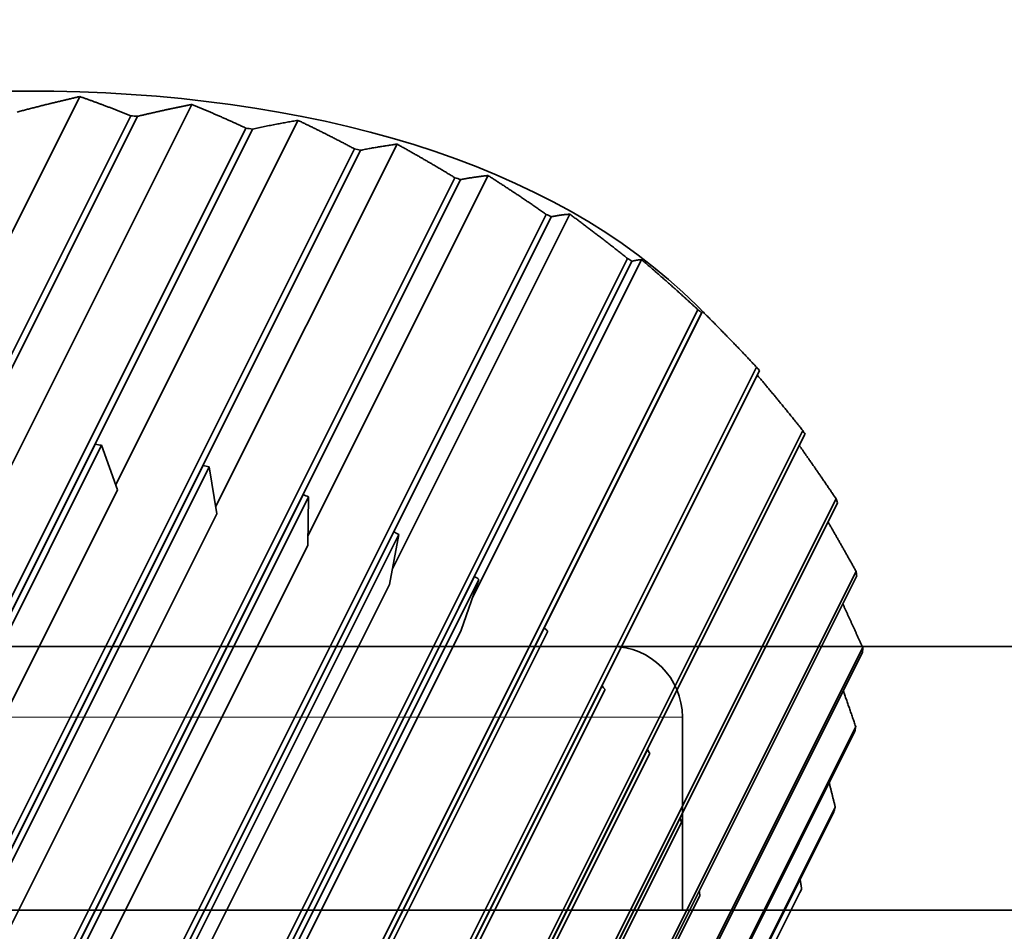
# Model space of a CAD drawing. Units: millimetres. Extents: x -22.8 to 7.5, y -47.7 to 2.7.
# Drawn here: x 1.1 to 5.3, y -1.2 to 2.7 of the extents above; entities that cross this region are included whole.
import ezdxf

# ---------------------------------------------------------------- set-up
doc = ezdxf.new("R2010")
doc.units = ezdxf.units.MM
for name, color, linetype, true_color in [('Isometric$38', 7, 'Continuous', 0xffffff), ('ORTHO$34', 7, 'Continuous', 0xffffff), ('ORTHO$35', 7, 'Continuous', 0xffffff), ('ORTHO$36', 7, 'Continuous', 0xffffff), ('ORTHO$37', 7, 'Continuous', 0xffffff)]:
    doc.layers.add(name, color=color, linetype=linetype, true_color=true_color)

msp = doc.modelspace()

# ---------------------------------------------------------------- linework, layer by layer
at = {"layer": 'Isometric$38', "color": 18, "linetype": 'Continuous', "lineweight": 35}
for p, q in [((1.3969, 2.3297, 0.9327), (0.6216, 0.7789, 0.1573)), ((1.8716, 2.2963, 0.4247), (1.0976, 0.7484, -0.3492)), ((1.6128, 2.2481, 0.6353), (-0.1084, -1.1943, -1.0859)), ((-0.0792, -1.1964, -1.1172), (1.642, 2.2461, 0.6041)), ((2.3212, 2.2289, -0.0924), (1.5494, 0.6853, -0.8642)), ((2.101, 2.196, 0.0951), (0.3797, -1.2464, -1.6262)), ((0.4074, -1.2506, -1.658), (2.1286, 2.1919, 0.0632)), ((2.741, 2.1281, -0.6129), (1.9725, 0.591, -1.3814)), ((2.5603, 2.1084, -0.452), (0.8391, -1.3341, -2.1732)), ((0.865, -1.3403, -2.2053), (2.5862, 2.1022, -0.484)), ((2.9859, 1.9861, -0.9998), (1.2647, -1.4564, -2.7211)), ((1.2884, -1.4645, -2.753), (3.0097, 1.9779, -1.0317)), ((3.1263, 1.9951, -1.1312), (2.3633, 0.4692, -1.8942)), ((3.3731, 1.8306, -1.5425), (1.6518, -1.6118, -3.2637)), ((1.6732, -1.6219, -3.2951), (3.3944, 1.8205, -1.5739)), ((3.4729, 1.8314, -1.6415), (2.7213, 0.3281, -2.3932)), ((3.7175, 1.6436, -2.0739), (1.9963, -1.7989, -3.7952)), ((2.015, -1.8108, -3.8258), (3.7362, 1.6317, -2.1045)), ((3.777, 1.6387, -2.1383), (3.0603, 0.2053, -2.855)), ((4.0155, 1.427, -2.5884), (2.2942, -2.0154, -4.3097)), ((4.0353, 1.4192, -2.6161), (3.3645, 0.0776, -3.2869)), ((4.0494, 1.4052, -2.6442), (4.0091, 1.4455, -2.5636)), ((2.3101, -2.0289, -4.3391), (4.0314, 1.4135, -2.6179)), ((4.2637, 1.1834, -3.0803), (2.5425, -2.2591, -4.8016)), ((2.5554, -2.2741, -4.8295), (4.2766, 1.1683, -3.1083)), ((4.4595, 0.9153, -3.5442), (2.7382, -2.5272, -5.2654)), ((2.748, -2.5436, -5.2916), (4.4692, 0.8989, -3.5703)), ((1.4618, 0.8565, -0.6053), (-1.0753, -4.2176, -3.1423)), ((-1.0555, -4.2374, -3.182), (1.4894, 0.8522, -0.6372)), ((0.4075, -1.251, -1.6585), (1.4611, 0.8562, -0.6049)), ((1.4618, 0.8565, -0.6053), (1.4611, 0.8562, -0.6049)), ((1.557, 0.6641, -0.893), (1.4894, 0.8522, -0.6372)), ((1.9193, 0.7667, -1.1526), (-0.7395, -4.5509, -3.8114)), ((-0.7138, -4.5572, -3.8434), (1.945, 0.7604, -1.1846)), ((0.865, -1.3407, -2.2057), (1.9186, 0.7665, -1.1521)), ((1.9186, 0.7665, -1.1521), (1.9193, 0.7667, -1.1526)), ((1.945, 0.7604, -1.1846), (1.9772, 0.562, -1.4152)), ((2.3427, 0.6424, -1.7003), (-0.3161, -4.6752, -4.3591)), ((-0.2925, -4.6835, -4.391), (2.3663, 0.6341, -1.7322)), ((1.557, 0.6641, -0.893), (0.5034, -1.4431, -1.9466)), ((1.2884, -1.4649, -2.7534), (2.342, 0.6422, -1.6998)), ((2.342, 0.6422, -1.6998), (2.3427, 0.6424, -1.7003)), ((2.3663, 0.6341, -1.7322), (2.3626, 0.4277, -1.9349)), ((4.6006, 0.6256, -3.975), (2.8794, -2.8168, -5.6962)), ((2.8859, -2.8344, -5.7203), (4.6071, 0.6081, -3.999)), ((1.9772, 0.562, -1.4152), (0.9236, -1.5452, -2.4688)), ((2.7274, 0.485, -2.2424), (0.0686, -4.8327, -4.9012)), ((0.0897, -4.8428, -4.9326), (2.7486, 0.4748, -2.2738)), ((1.6731, -1.6223, -3.2955), (2.7267, 0.4848, -2.2419)), ((2.7486, 0.4748, -2.2738), (2.7091, 0.2625, -2.4465)), ((2.7267, 0.4848, -2.2419), (2.7274, 0.485, -2.2424)), ((2.3626, 0.4277, -1.9349), (1.309, -1.6795, -2.9885)), ((3.0691, 0.2961, -2.773), (0.4103, -5.0215, -5.4318)), ((2.0149, -1.8112, -3.826), (3.0684, 0.296, -2.7724)), ((4.6856, 0.3177, -4.368), (2.9644, -3.1248, -6.0892)), ((2.9676, -3.1433, -6.1109), (4.6888, 0.2992, -4.3897)), ((3.0691, 0.2961, -2.773), (3.0684, 0.296, -2.7724)), ((0.4289, -5.0335, -5.4624), (3.0877, 0.2841, -2.8036)), ((2.7091, 0.2625, -2.4465), (1.6555, -1.8446, -3.5001)), ((3.0128, 0.0684, -2.9444), (3.0877, 0.2841, -2.8036)), ((3.3642, 0.0778, -3.2863), (0.7054, -5.2398, -5.9451)), ((0.7211, -5.2534, -5.9745), (3.3799, 0.0642, -3.3157)), ((3.0128, 0.0684, -2.9444), (1.9592, -2.0388, -3.998)), ((2.3099, -2.0294, -4.3393), (3.3635, 0.0778, -3.2857)), ((3.3635, 0.0778, -3.2857), (3.3642, 0.0778, -3.2863)), ((2.9922, -3.467, -6.4592), (4.7134, -0.0245, -4.738)), ((4.7136, -0.0053, -4.7189), (2.9923, -3.4477, -6.4401)), ((3.6093, -0.1674, -3.7767), (0.9505, -5.485, -6.4355)), ((0.9632, -5.5001, -6.4633), (3.622, -0.1825, -3.8045)), ((3.6087, -0.1674, -3.7761), (3.6093, -0.1674, -3.7767)), ((2.9594, -3.8019, -6.7613), (4.6806, -0.3595, -5.0401)), ((4.6841, -0.3396, -5.0238), (2.9629, -3.7821, -6.745)), ((3.8019, -0.4368, -4.2387), (1.143, -5.7545, -6.8975)), ((1.1526, -5.7709, -6.9235), (3.8114, -0.4533, -4.2647)), ((3.8014, -0.4368, -4.2382), (3.8019, -0.4368, -4.2387)), ((2.8696, -4.1444, -7.014), (4.5908, -0.7019, -5.2927)), ((4.5976, -0.6818, -5.2794), (2.8764, -4.1242, -7.0006)), ((3.9397, -0.7277, -4.6674), (1.2809, -6.0453, -7.3262)), ((1.2872, -6.0629, -7.3501), (3.946, -0.7453, -4.6913)), ((3.9393, -0.7276, -4.6669), (3.9397, -0.7277, -4.6674)), ((4.0213, -1.0366, -5.0579), (1.3625, -6.3543, -7.7167)), ((4.455, -1.0279, -5.4829), (2.7337, -4.4704, -7.2041)), ((4.021, -1.0366, -5.0575), (4.0213, -1.0366, -5.0579)), ((1.3655, -6.3728, -7.7383), (4.0243, -1.0552, -5.0795)), ((2.7237, -4.4907, -7.2144), (4.4449, -1.0482, -5.4931))]:
    msp.add_line(p, q, dxfattribs=at)
at = {"layer": 'Isometric$38', "color": 18, "linetype": 'Continuous', "lineweight": 35, "extrusion": (0.57735, -0.57735, 0.57735)}
for centre, major_axis, start_param, end_param in [((-0.3727, -0.7455, -0.3727), (-4.6476, 0, 4.6476), 3.926995, 5.497742), ((-0.5242, -1.0485, -0.5242), (-4.969, 0, 4.969), 4.607755, 4.613874), ((-0.5242, -1.0485, -0.5242), (-4.969, 0, 4.969), 4.503035, 4.509155), ((-0.5242, -1.0485, -0.5242), (-4.969, 0, 4.969), 4.398316, 4.404435), ((-0.5242, -1.0485, -0.5242), (-4.969, 0, 4.969), 4.293596, 4.299715), ((-0.5242, -1.0485, -0.5242), (-4.969, 0, 4.969), 4.188876, 4.194995), ((-0.5242, -1.0485, -0.5242), (-4.969, 0, 4.969), 4.084156, 4.090275), ((-0.5242, -1.0485, -0.5242), (-4.969, 0, 4.969), 3.979437, 3.985556), ((-0.5242, -1.0485, -0.5242), (-4.969, 0, 4.969), 3.874717, 3.880836), ((-0.5242, -1.0485, -0.5242), (-4.969, 0, 4.969), 3.769997, 3.776116), ((-1.1919, -2.3838, -1.1919), (4.969, 0, -4.969), 1.355152, 1.361271), ((-1.1919, -2.3838, -1.1919), (4.969, 0, -4.969), 1.250432, 1.256551), ((-1.1919, -2.3838, -1.1919), (4.969, 0, -4.969), 1.145712, 1.151831), ((-0.5242, -1.0485, -0.5242), (-4.969, 0, 4.969), 3.665277, 3.671396), ((-1.1919, -2.3838, -1.1919), (4.969, 0, -4.969), 1.040993, 1.047112), ((-1.1919, -2.3838, -1.1919), (4.969, 0, -4.969), 0.936273, 0.942392), ((-0.5242, -1.0485, -0.5242), (-4.969, 0, 4.969), 3.560558, 3.566677), ((-1.1919, -2.3838, -1.1919), (4.969, 0, -4.969), 0.831553, 0.837672), ((-0.5242, -1.0485, -0.5242), (-4.969, 0, 4.969), 3.455838, 3.461957), ((-1.1919, -2.3838, -1.1919), (4.969, 0, -4.969), 0.726833, 0.732952), ((-0.5242, -1.0485, -0.5242), (-4.969, 0, 4.969), 3.351118, 3.357237), ((-1.1919, -2.3838, -1.1919), (4.969, 0, -4.969), 0.622113, 0.628233), ((-0.5242, -1.0485, -0.5242), (-4.969, 0, 4.969), 3.246398, 3.252517), ((-1.1919, -2.3838, -1.1919), (4.969, 0, -4.969), 0.517394, 0.523513), ((-1.1919, -2.3838, -1.1919), (4.969, 0, -4.969), 0.412674, 0.418793), ((-0.5242, -1.0485, -0.5242), (-4.969, 0, 4.969), 3.141679, 3.147798)]:
    msp.add_ellipse(centre, major_axis=major_axis, ratio=0.57735, start_param=start_param, end_param=end_param, dxfattribs=at)
at = {"layer": 'Isometric$38', "color": 18, "linetype": 'Continuous', "lineweight": 35}
for points, weights in [([(1.1317, 2.2642, 1.1325), (1.2691, 2.3006, 1.0314), (1.3969, 2.3297, 0.9327)], [1, 1.00083156352, 1.00038369565]), ([(1.3969, 2.3297, 0.9327), (1.5035, 2.2927, 0.7893), (1.6128, 2.2481, 0.6353)], [1.00038369565, 1.00083156353, 1]), ([(1.642, 2.2461, 0.6041), (1.7612, 2.2746, 0.5135), (1.8716, 2.2963, 0.4247)], [1, 1.00083156352, 1.00038369565]), ([(1.8716, 2.2963, 0.4247), (1.9847, 2.2502, 0.2656), (2.101, 2.196, 0.0951)], [1.00038369565, 1.00083156352, 1]), ([(2.1286, 2.1919, 0.0632), (2.2288, 2.2136, -0.0152), (2.3212, 2.2289, -0.0924)], [1, 1.00083156353, 1.00038369565]), ([(2.3212, 2.2289, -0.0924), (2.4391, 2.1729, -0.2661), (2.5603, 2.1084, -0.452)], [1.00038369565, 1.00083156352, 1]), ([(2.5862, 2.1022, -0.484), (2.667, 2.1182, -0.5488), (2.741, 2.1281, -0.6129)], [1, 1.00083156353, 1.00038369565]), ([(2.741, 2.1281, -0.6129), (2.8617, 2.0617, -0.8), (2.9859, 1.9861, -0.9998)], [1.00038369565, 1.00083156353, 1]), ([(3.0097, 1.9779, -1.0317), (3.0709, 1.9895, -1.0814), (3.1263, 1.9951, -1.1312)], [1, 1.00083156352, 1.00038369565]), ([(3.1263, 1.9951, -1.1312), (3.2479, 1.9178, -1.3301), (3.3731, 1.8306, -1.5425)], [1.00038369565, 1.00083156352, 1]), ([(3.3944, 1.8205, -1.5739), (3.4361, 1.8289, -1.6072), (3.4729, 1.8314, -1.6415)], [1, 1.00083156353, 1.00038369565]), ([(3.4729, 1.8314, -1.6415), (3.5934, 1.7427, -1.8507), (3.7175, 1.6436, -2.0739)], [1.00038369565, 1.00083156353, 1]), ([(3.7362, 1.6317, -2.1045), (3.7585, 1.6381, -2.1205), (3.777, 1.6387, -2.1383)], [1, 1.00083156353, 1.00038369565]), ([(3.777, 1.6387, -2.1383), (3.8945, 1.5384, -2.3561), (4.0155, 1.427, -2.5884)], [1.00038369565, 1.00083156352, 1]), ([(4.0314, 1.4135, -2.6179), (4.0348, 1.4192, -2.6156), (4.0353, 1.4192, -2.6161)], [1, 1.00083156352, 1.00038369565]), ([(4.0353, 1.4192, -2.6161), (4.1479, 1.3071, -2.8408), (4.2637, 1.1834, -3.0803)], [1.00038369565, 1.00083156353, 1]), ([(4.2671, 1.1492, -3.1178), (4.3621, 1.0372, -3.325), (4.4595, 0.9153, -3.5442)], [1.00046325978, 1.00074475583, 1]), ([(4.4453, 0.851, -3.5943), (4.5222, 0.7423, -3.7799), (4.6006, 0.6256, -3.975)], [1.00051666495, 1.00065390786, 1]), ([(4.5668, 0.5273, -4.0395), (4.6258, 0.4256, -4.2002), (4.6856, 0.3177, -4.368)], [1.00053980489, 1.00055947273, 1]), ([(4.6294, 0.1803, -4.4492), (4.6713, 0.0897, -4.5816), (4.7136, -0.0053, -4.7189)], [1.00052820209, 1.00045903577, 1]), ([(4.6315, -0.1883, -4.8199), (4.6578, -0.2627, -4.9204), (4.6841, -0.3396, -5.0238)], [1.0004730793, 1.00034962114, 1]), ([(4.5717, -0.5773, -5.149), (4.5847, -0.6289, -5.2136), (4.5976, -0.6818, -5.2794)], [1.00035867875, 1.00022701668, 1]), ([(4.4486, -0.9863, -5.4349), (4.4518, -1.007, -5.4588), (4.455, -1.0279, -5.4829)], [1.00015744446, 1.00008548225, 1])]:
    msp.add_rational_spline(points, weights, degree=2, dxfattribs=at)
at = {"layer": 'ORTHO$34', "color": 18, "linetype": 'Continuous', "lineweight": 35}
for p, q in [((-7, 0, 16.6063), (7, 0, 16.6063)), ((7, 0, -16.3937), (-7, 0, -16.3937)), ((-7, 0, 7.4468), (7, 0, 7.4468)), ((-7, 0, -7.4468), (7, 0, -7.4468)), ((1.1424, 0, 6.9338), (1.3917, 0, 6.5472)), ((1.8186, 0, 6.7872), (1.8194, 0, 6.7877)), ((1.8609, 0, 6.7764), (2.0684, 0, 6.3659)), ((2.5181, 0, 6.5599), (2.5189, 0, 6.5603)), ((2.559, 0, 6.5448), (2.7225, 0, 6.1148)), ((3.1909, 0, 6.2611), (3.19, 0, 6.2608)), ((3.3468, 0, 5.7968), (3.2291, 0, 6.2414)), ((3.7907, 0, -5.9172), (3.3468, 0, -5.7968)), ((3.827, 0, -5.893), (3.8268, 0, -5.8939)), ((3.827, 0, 5.893), (3.8278, 0, 5.8932)), ((3.8638, 0, 5.8697), (3.9343, 0, 5.4152)), ((4.3884, 0, -5.4886), (3.9343, 0, -5.4152)), ((4.422, 0, -5.4607), (4.4219, 0, -5.4616)), ((4.422, 0, 5.4607), (4.4229, 0, 5.4608)), ((4.4562, 0, 5.4337), (4.4788, 0, 4.9743)), ((4.4788, 0, -4.9743), (4.9381, 0, -4.9998)), ((4.9695, 0, 4.9686), (4.9686, 0, 4.9686)), ((4.9686, 0, -4.9695), (4.9686, 0, -4.9686)), ((4.9743, 0, 4.4788), (4.9998, 0, 4.9381)), ((4.9743, 0, -4.4788), (5.4337, 0, -4.4562)), ((1.7766, 0, -6.799), (1.3917, 0, -6.5472)), ((1.8186, 0, -6.7872), (1.8182, 0, -6.788)), ((2.4776, 0, -6.576), (2.0684, 0, -6.3659)), ((2.5181, 0, -6.5599), (2.5178, 0, -6.5607)), ((3.1514, 0, -6.281), (2.7225, 0, -6.1148)), ((3.19, 0, -6.2608), (3.1898, 0, -6.2616))]:
    msp.add_line(p, q, dxfattribs=at)
at = {"layer": 'ORTHO$34', "color": 8, "linetype": 'Continuous', "lineweight": 18}
for p, q in [((7, 0, 16.2726), (-7, 0, 16.2726)), ((3.95, 0, 0.0124), (3.65, 0, 0.0115)), ((-7, 0, -16.0635), (7, 0, -16.0635))]:
    msp.add_line(p, q, dxfattribs=at)
at = {"layer": 'ORTHO$34', "color": 18, "linetype": 'Continuous', "lineweight": 35, "extrusion": (0, -1, 0)}
for centre, radius in [((0, 0), 5.5), ((2.0507, -2.0507), 0.5), ((2.0507, 2.0507), 0.5), ((2.9387, 0), 0.5)]:
    msp.add_circle(centre, radius, dxfattribs=at)
at = {"layer": 'ORTHO$34', "color": 18, "linetype": 'Continuous', "lineweight": 35, "extrusion": (0, 1, 0)}
msp.add_circle((0, 0), 4.9, dxfattribs=at)
at = {"layer": 'ORTHO$34', "color": 8, "linetype": 'Continuous', "lineweight": 18, "extrusion": (0, 1, 0)}
for start, end in [(359.8198, 179.8198), (179.8198, 303.7769)]:
    msp.add_arc((0, 0), 3.65, start, end, dxfattribs=at)
at = {"layer": 'ORTHO$34', "color": 18, "linetype": 'Continuous', "lineweight": 35, "extrusion": (0, 1, 0)}
for radius, start, end in [(6.5727, 89.81978, 269.81978), (4.9623, 90.1802, 270.1802), (3.95, 89.8198, 179.8198), (3.95, 179.8198, 269.8198), (7.0273, 104.64448, 104.99507), (7.0273, 254.64448, 254.99507), (7.0273, 110.64448, 110.99507), (7.0273, 248.64448, 248.99507), (7.0273, 116.64448, 116.99507), (7.0273, 242.64448, 242.99507), (7.0273, 122.64448, 122.99507), (7.0273, 236.64448, 236.99507), (7.0273, 128.64448, 128.99507), (7.0273, 230.64448, 230.99507), (7.0273, 134.64448, 134.99507), (7.0273, 224.64448, 224.99507)]:
    msp.add_arc((0, 0), radius, start, end, dxfattribs=at)
at = {"layer": 'ORTHO$34', "color": 18, "linetype": 'Continuous', "lineweight": 35, "extrusion": (0, -1, 0)}
for start, end in [(284.64448, 284.99507), (74.64448, 74.99507), (290.64448, 290.99507), (68.64448, 68.99507), (296.64448, 296.99507), (62.64448, 62.99507), (302.64448, 302.99507), (56.64448, 56.99507), (308.64448, 308.99507), (50.64448, 50.99507), (314.64448, 314.99507), (44.64448, 44.99507)]:
    msp.add_arc((0, 0), 7.0273, start, end, dxfattribs=at)
at = {"layer": 'ORTHO$34', "color": 18, "linetype": 'Continuous', "lineweight": 35}
for points, weights in [([(1.0987, 0, 6.9408), (1.2362, 0, 6.7306), (1.3667, 0, 6.531)], [1, 1.00083156353, 1.00038369565]), ([(1.3667, 0, 6.531), (1.5664, 0, 6.6615), (1.7766, 0, 6.799)], [1.00038369565, 1.00083156353, 1]), ([(1.8182, 0, 6.788), (1.933, 0, 6.5645), (2.0419, 0, 6.3523)], [1, 1.00083156353, 1.00038369565]), ([(2.0419, 0, 6.3523), (2.2541, 0, 6.4613), (2.4776, 0, 6.576)], [1.00038369565, 1.00083156353, 1]), ([(2.5178, 0, 6.5607), (2.6086, 0, 6.3265), (2.6947, 0, 6.1041)], [1, 1.00083156352, 1.00038369565]), ([(2.6947, 0, 6.1041), (2.9172, 0, 6.1903), (3.1514, 0, 6.281)], [1.00038369565, 1.00083156353, 1]), ([(3.1898, 0, 6.2616), (3.2556, 0, 6.0192), (3.318, 0, 5.789)], [1, 1.00083156352, 1.00038369565]), ([(3.318, 0, 5.789), (3.5482, 0, 5.8514), (3.7907, 0, 5.9172)], [1.00038369565, 1.00083156352, 1]), ([(3.8268, 0, 5.8939), (3.8669, 0, 5.6459), (3.905, 0, 5.4104)], [1, 1.00083156352, 1.00038369565]), ([(3.9389, 0, -5.3857), (3.9023, 0, -5.6215), (3.8638, 0, -5.8697)], [1.00038369565, 1.00083156353, 1]), ([(3.905, 0, 5.4104), (4.1404, 0, 5.4485), (4.3884, 0, 5.4886)], [1.00038369565, 1.00083156352, 1]), ([(4.4229, 0, -5.4608), (4.1746, 0, -5.4223), (3.9389, 0, -5.3857)], [1, 1.00083156353, 1.00038369565]), ([(4.4219, 0, 5.4616), (4.4359, 0, 5.2108), (4.4491, 0, 4.9726)], [1, 1.00083156353, 1.00038369565]), ([(4.4491, 0, 4.9726), (4.6873, 0, 4.9858), (4.9381, 0, 4.9998)], [1.00038369565, 1.00083156352, 1]), ([(4.4803, 0, -4.9445), (4.4686, 0, -5.1828), (4.4562, 0, -5.4337)], [1.00038369565, 1.00083156353, 1]), ([(4.9695, 0, -4.9686), (4.7185, 0, -4.9562), (4.4803, 0, -4.9445)], [1, 1.00083156353, 1.00038369565]), ([(4.9686, 0, 4.9695), (4.9562, 0, 4.7185), (4.9445, 0, 4.4803)], [1, 1.00083156352, 1.00038369565]), ([(4.9445, 0, 4.4803), (5.1828, 0, 4.4686), (5.4337, 0, 4.4562)], [1.00038369565, 1.00083156353, 1]), ([(5.4616, 0, -4.4219), (5.2108, 0, -4.4359), (4.9726, 0, -4.4491)], [1, 1.00083156353, 1.00038369565]), ([(4.9726, 0, -4.4491), (4.9858, 0, -4.6873), (4.9998, 0, -4.9381)], [1.00038369565, 1.00083156352, 1]), ([(1.4078, 0, -6.5222), (1.2785, 0, -6.7227), (1.1424, 0, -6.9338)], [1.00038369565, 1.00083156352, 1]), ([(1.8194, 0, -6.7877), (1.6083, 0, -6.6515), (1.4078, 0, -6.5222)], [1, 1.00083156353, 1.00038369565]), ([(2.0818, 0, -6.3393), (1.9742, 0, -6.5522), (1.8609, 0, -6.7764)], [1.00038369565, 1.00083156352, 1]), ([(2.5189, 0, -6.5603), (2.2947, 0, -6.447), (2.0818, 0, -6.3393)], [1, 1.00083156352, 1.00038369565]), ([(2.7331, 0, -6.087), (2.6483, 0, -6.31), (2.559, 0, -6.5448)], [1.00038369565, 1.00083156352, 1]), ([(3.1909, 0, -6.2611), (2.956, 0, -6.1718), (2.7331, 0, -6.087)], [1, 1.00083156353, 1.00038369565]), ([(3.3544, 0, -5.768), (3.2934, 0, -5.9986), (3.2291, 0, -6.2414)], [1.00038369565, 1.00083156352, 1]), ([(3.8278, 0, -5.8932), (3.585, 0, -5.829), (3.3544, 0, -5.768)], [1, 1.00083156353, 1.00038369565])]:
    msp.add_rational_spline(points, weights, degree=2, dxfattribs=at)
at = {"layer": 'ORTHO$35', "color": 18, "linetype": 'Continuous', "lineweight": 35}
for p, q in [((0.4263, 0, 16.6063), (7, 0, 16.6063)), ((0.4263, 0, -16.3937), (7, 0, -16.3937)), ((1.3917, 0, -15.9446), (1.1424, 0, -16.3311)), ((1.1424, 0, 2.6762), (1.3917, 0, 3.0628)), ((1.3917, 0, -2.8501), (1.7766, 0, -2.5984)), ((1.3917, 0, 16.1572), (1.7766, 0, 16.409)), ((2.2008, 0, -6.3794), (1.7187, 0, -6.8629)), ((1.8182, 0, -2.6094), (1.8186, 0, -2.6102)), ((1.8182, 0, 16.398), (1.8186, 0, 16.3972)), ((1.8194, 0, -16.185), (1.8186, 0, -16.1845)), ((1.8186, 0, 2.8228), (1.8194, 0, 2.8223)), ((2.0293, 0, 6.5761), (1.8344, 0, 6.7722)), ((1.8354, 0, 7.619), (1.9761, 0, 7.7599)), ((2.0684, 0, -15.7633), (1.8609, 0, -16.1738)), ((1.8609, 0, 2.8336), (2.0684, 0, 3.2441)), ((2.0684, 0, -3.0314), (2.4776, 0, -2.8213)), ((2.4776, 0, 16.186), (2.0684, 0, 15.9759)), ((2.2008, 0, -6.3794), (2.4166, 0, -6.1629)), ((2.5178, 0, -2.8366), (2.5181, 0, -2.8374)), ((2.5181, 0, 16.1699), (2.5178, 0, 16.1707)), ((2.5189, 0, -15.9577), (2.5181, 0, -15.9572)), ((2.5181, 0, 3.0501), (2.5189, 0, 3.0497)), ((2.5489, 0, -7.6875), (3.035, 0, -7.2108)), ((2.7225, 0, -15.5122), (2.559, 0, -15.9421)), ((2.559, 0, 3.0652), (2.7225, 0, 3.4952)), ((2.7225, 0, -3.2825), (3.1514, 0, -3.1163)), ((3.1514, 0, 15.891), (2.7225, 0, 15.7248)), ((2.8263, 0, 7.7589), (3.0215, 0, 7.5624)), ((2.8635, 0, -6.551), (2.8366, 0, -6.5242)), ((3.035, 0, -7.2108), (3.2471, 0, -6.9979)), ((3.1898, 0, -3.1357), (3.19, 0, -3.1366)), ((3.19, 0, 15.8708), (3.1898, 0, 15.8716)), ((3.1909, 0, -15.6584), (3.19, 0, -15.6581)), ((3.1909, 0, 3.3489), (3.19, 0, 3.3492)), ((3.3468, 0, -15.1941), (3.2291, 0, -15.6388)), ((3.3468, 0, 3.8132), (3.2291, 0, 3.3686)), ((3.3468, 0, -3.6006), (3.7907, 0, -3.4801)), ((3.7907, 0, 15.5272), (3.3468, 0, 15.4068)), ((3.8268, 0, -3.5035), (3.827, 0, -3.5043)), ((3.827, 0, 15.503), (3.8268, 0, 15.5039)), ((3.8278, 0, -15.2906), (3.827, 0, -15.2904)), ((3.8278, 0, 3.7168), (3.827, 0, 3.717)), ((3.9343, 0, -14.8125), (3.8638, 0, -15.2671)), ((3.9343, 0, 4.1948), (3.8638, 0, 3.7403)), ((3.9343, 0, -3.9822), (4.3884, 0, -3.9088)), ((4.3884, 0, 15.0986), (3.9343, 0, 15.0252)), ((4.4219, 0, -3.9357), (4.422, 0, -3.9366)), ((4.422, 0, 15.0707), (4.4219, 0, 15.0716)), ((4.4229, 0, -14.8582), (4.422, 0, -14.858)), ((4.422, 0, 4.1493), (4.4229, 0, 4.1492)), ((4.4788, 0, -14.3716), (4.4562, 0, -14.831)), ((4.4562, 0, 4.1763), (4.4788, 0, 4.6357)), ((4.4788, 0, -4.4231), (4.9381, 0, -4.3976)), ((4.9381, 0, 14.6098), (4.4788, 0, 14.5843)), ((4.9686, 0, -4.4279), (4.9686, 0, -4.4288)), ((4.9695, 0, -14.366), (4.9686, 0, -14.3659)), ((4.9695, 0, 4.6414), (4.9686, 0, 4.6414)), ((4.9686, 0, 14.5786), (4.9686, 0, 14.5795)), ((4.9743, 0, -4.9185), (5.4337, 0, -4.9411)), ((4.9743, 0, -13.8762), (4.9998, 0, -14.3355)), ((4.9743, 0, 5.1312), (4.9998, 0, 4.6719)), ((4.9743, 0, 14.0888), (5.4337, 0, 14.0662))]:
    msp.add_line(p, q, dxfattribs=at)
at = {"layer": 'ORTHO$35', "color": 8, "linetype": 'Continuous', "lineweight": 18}
for p, q in [((3.3352, 0, -9.3973), (3.1352, 0, -9.3973)), ((3.95, 0, 9.5976), (3.65, 0, 9.5985))]:
    msp.add_line(p, q, dxfattribs=at)
at = {"layer": 'ORTHO$35', "color": 18, "linetype": 'Continuous', "lineweight": 35, "extrusion": (0, 1, 0)}
for centre, radius in [((0, 9.61), 5.5), ((-2.0507, 11.6607), 0.5), ((-2.9002, 9.61), 0.5)]:
    msp.add_circle(centre, radius, dxfattribs=at)
at = {"layer": 'ORTHO$35', "color": 18, "linetype": 'Continuous', "lineweight": 35, "extrusion": (3.46945e-18, -1, -2.12442e-34)}
for radius in [5.25, 4.9875]:
    msp.add_circle((0, -9.3973), radius, dxfattribs=at)
at = {"layer": 'ORTHO$35', "color": 18, "linetype": 'Continuous', "lineweight": 35, "extrusion": (0, -1, 0)}
msp.add_circle((0, 9.61), 4.9, dxfattribs=at)
at = {"layer": 'ORTHO$35', "color": 18, "linetype": 'Continuous', "lineweight": 35, "extrusion": (-6.12323e-17, 1, -6.12323e-17)}
msp.add_circle((0, -9.3973), 4.0375, dxfattribs=at)
at = {"layer": 'ORTHO$35', "color": 8, "linetype": 'Continuous', "lineweight": 18, "extrusion": (-6.12323e-17, 1, -6.12323e-17)}
msp.add_circle((-2.9002, -9.3973), 0.235, dxfattribs=at)
at = {"layer": 'ORTHO$35', "color": 18, "linetype": 'Continuous', "lineweight": 35, "extrusion": (0, -1, 0)}
for centre, radius, start, end in [((0, -9.3973), 6.5727, 179.81978, 359.81978), ((0, -9.3973), 6.5727, 359.81978, 179.81978), ((0, 9.61), 6.5727, 269.81978, 89.81978), ((0, 9.61), 4.9623, 270.1802, 90.1802), ((0, 9.61), 3.95, 269.8198, 304.6249), ((0, 9.61), 3.95, 359.8198, 89.8198), ((2.3512, -7.0563), 0.6614, 162.9944, 287.3941), ((0, -9.3973), 7.0273, 284.64448, 284.99507), ((0, 9.61), 7.0273, 284.64448, 284.99507), ((0, -9.3973), 7.0273, 74.64448, 74.99507), ((0, 9.61), 7.0273, 285.00493, 285.35552), ((0, 9.61), 7.0273, 74.64448, 74.99507), ((0, -9.3973), 7.0273, 290.64448, 290.99507), ((0, 9.61), 7.0273, 290.64448, 290.99507), ((0, -9.3973), 7.0273, 68.64448, 68.99507), ((0, 9.61), 7.0273, 68.64448, 68.99507), ((0, -9.3973), 7.0273, 296.64448, 296.99507), ((0, 9.61), 7.0273, 296.64448, 296.99507), ((0, -9.3973), 7.0273, 62.64448, 62.99507), ((0, 9.61), 7.0273, 62.64448, 62.99507), ((0, 9.61), 3.95, 325.0261, 359.8198), ((0, -9.3973), 7.0273, 302.64448, 302.99507), ((0, 9.61), 7.0273, 302.64448, 302.99507), ((0, -9.3973), 7.0273, 56.64448, 56.99507), ((0, 9.61), 7.0273, 56.64448, 56.99507), ((0, -9.3973), 7.0273, 308.64448, 308.99507), ((0, 9.61), 7.0273, 308.64448, 308.99507), ((0, -9.3973), 7.0273, 50.64448, 50.99507), ((0, 9.61), 7.0273, 50.64448, 50.99507), ((0, -9.3973), 7.0273, 314.64448, 314.99507), ((0, 9.61), 7.0273, 314.64448, 314.99507), ((0, -9.3973), 7.0273, 44.64448, 44.99507), ((0, 9.61), 7.0273, 44.64448, 44.99507)]:
    msp.add_arc(centre, radius, start, end, dxfattribs=at)
at = {"layer": 'ORTHO$35', "color": 18, "linetype": 'Continuous', "lineweight": 35, "extrusion": (3.46945e-18, -1, -2.12442e-34)}
for centre, radius, start, end in [((0, -9.3973), 3.8356, 53.6665, 36.0041), ((2.9002, -9.3973), 0.435, 90, 0), ((2.9002, -9.3973), 0.435, 0, 90)]:
    msp.add_arc(centre, radius, start, end, dxfattribs=at)
at = {"layer": 'ORTHO$35', "color": 8, "linetype": 'Continuous', "lineweight": 18, "extrusion": (0, -1, 0)}
for start, end in [(179.8198, 303.7769), (359.8198, 179.8198), (325.8751, 359.8198)]:
    msp.add_arc((0, 9.61), 3.65, start, end, dxfattribs=at)
at = {"layer": 'ORTHO$35', "color": 18, "linetype": 'Continuous', "lineweight": 35, "extrusion": (0, 1, 0)}
for centre, radius, start, end in [((-2.26, 7.1951), 0.6, 315.1802, 44.9563), ((0, -9.3973), 7.0273, 104.64448, 104.99507), ((0, 9.61), 7.0273, 104.64448, 104.99507), ((0, -9.3973), 7.0273, 254.64448, 254.99507), ((-2.4007, 7.3359), 0.6, 44.9563, 135.1802), ((0, -9.3973), 7.0273, 110.64448, 110.99507), ((0, 9.61), 7.0273, 110.64448, 110.99507), ((0, -9.3973), 7.0273, 248.64448, 248.99507), ((0, 9.61), 7.0273, 248.64448, 248.99507), ((0, -9.3973), 7.0273, 116.64448, 116.99507), ((0, 9.61), 7.0273, 116.64448, 116.99507), ((0, -9.3973), 7.0273, 242.64448, 242.99507), ((0, 9.61), 7.0273, 242.64448, 242.99507), ((0, -9.3973), 7.0273, 122.64448, 122.99507), ((0, 9.61), 7.0273, 122.64448, 122.99507), ((0, -9.3973), 7.0273, 236.64448, 236.99507), ((0, 9.61), 7.0273, 236.64448, 236.99507), ((0, -9.3973), 7.0273, 128.64448, 128.99507), ((0, 9.61), 7.0273, 128.64448, 128.99507), ((0, -9.3973), 7.0273, 230.64448, 230.99507), ((0, 9.61), 7.0273, 230.64448, 230.99507), ((0, -9.3973), 7.0273, 134.64448, 134.99507), ((0, 9.61), 7.0273, 134.64448, 134.99507), ((0, -9.3973), 7.0273, 224.64448, 224.99507), ((0, 9.61), 7.0273, 224.64448, 224.99507)]:
    msp.add_arc(centre, radius, start, end, dxfattribs=at)
at = {"layer": 'ORTHO$35', "color": 18, "linetype": 'Continuous', "lineweight": 35, "extrusion": (3.46945e-18, -1, -2.12442e-34)}
for centre, major_axis in [((-0.0053, 0, -9.3973), (0, 0, -6)), ((-0.0119, 0, -9.3973), (0, 0, 5.75))]:
    msp.add_ellipse(centre, major_axis=major_axis, ratio=0.999657, dxfattribs=at)
msp.add_ellipse((-0.0027, 0, -9.3973), major_axis=(0, 0, 6), ratio=0.999657, start_param=3.141593, end_param=6.283185, dxfattribs=at)
at = {"layer": 'ORTHO$35', "color": 18, "linetype": 'Continuous', "lineweight": 35}
for points, weights in [([(1.0987, 0, -16.3382), (1.2362, 0, -16.1279), (1.3667, 0, -15.9283)], [1, 1.00083156353, 1.00038369565]), ([(1.0987, 0, 2.6692), (1.2362, 0, 2.8794), (1.3667, 0, 3.079)], [1, 1.00083156352, 1.00038369565]), ([(1.4078, 0, -2.8751), (1.2785, 0, -2.6747), (1.1424, 0, -2.4635)], [1.00038369565, 1.00083156353, 1]), ([(1.4078, 0, 16.1322), (1.2785, 0, 16.3327), (1.1424, 0, 16.5438)], [1.00038369565, 1.00083156352, 1]), ([(1.3667, 0, -15.9283), (1.5664, 0, -16.0588), (1.7766, 0, -16.1963)], [1.00038369565, 1.00083156353, 1]), ([(1.3667, 0, 3.079), (1.5664, 0, 2.9485), (1.7766, 0, 2.811)], [1.00038369565, 1.00083156352, 1]), ([(1.8194, 0, -2.6097), (1.6083, 0, -2.7458), (1.4078, 0, -2.8751)], [1, 1.00083156352, 1.00038369565]), ([(1.8194, 0, 16.3977), (1.6083, 0, 16.2615), (1.4078, 0, 16.1322)], [1, 1.00083156353, 1.00038369565]), ([(1.8182, 0, -16.1853), (1.933, 0, -15.9618), (2.0419, 0, -15.7497)], [1, 1.00083156353, 1.00038369565]), ([(1.8182, 0, 2.822), (1.933, 0, 3.0455), (2.0419, 0, 3.2577)], [1, 1.00083156352, 1.00038369565]), ([(2.0818, 0, -3.058), (1.9742, 0, -2.8451), (1.8609, 0, -2.6209)], [1.00038369565, 1.00083156352, 1]), ([(2.0818, 0, 15.9493), (1.9742, 0, 16.1622), (1.8609, 0, 16.3864)], [1.00038369565, 1.00083156352, 1]), ([(2.0419, 0, -15.7497), (2.2541, 0, -15.8586), (2.4776, 0, -15.9734)], [1.00038369565, 1.00083156352, 1]), ([(2.0419, 0, 3.2577), (2.2541, 0, 3.1487), (2.4776, 0, 3.034)], [1.00038369565, 1.00083156352, 1]), ([(2.5189, 0, -2.837), (2.2947, 0, -2.9504), (2.0818, 0, -3.058)], [1, 1.00083156352, 1.00038369565]), ([(2.5189, 0, 16.1703), (2.2947, 0, 16.057), (2.0818, 0, 15.9493)], [1, 1.00083156353, 1.00038369565]), ([(2.5178, 0, -15.9581), (2.6086, 0, -15.7238), (2.6947, 0, -15.5014)], [1, 1.00083156352, 1.00038369565]), ([(2.5178, 0, 3.0493), (2.6086, 0, 3.2835), (2.6947, 0, 3.5059)], [1, 1.00083156352, 1.00038369565]), ([(2.7331, 0, -3.3103), (2.6483, 0, -3.0874), (2.559, 0, -2.8526)], [1.00038369565, 1.00083156353, 1]), ([(2.7331, 0, 15.697), (2.6483, 0, 15.92), (2.559, 0, 16.1548)], [1.00038369565, 1.00083156352, 1]), ([(2.6947, 0, -15.5014), (2.9172, 0, -15.5876), (3.1514, 0, -15.6784)], [1.00038369565, 1.00083156353, 1]), ([(2.6947, 0, 3.5059), (2.9172, 0, 3.4197), (3.1514, 0, 3.329)], [1.00038369565, 1.00083156353, 1]), ([(3.1909, 0, -3.1363), (2.956, 0, -3.2256), (2.7331, 0, -3.3103)], [1, 1.00083156352, 1.00038369565]), ([(3.1909, 0, 15.8711), (2.956, 0, 15.7818), (2.7331, 0, 15.697)], [1, 1.00083156352, 1.00038369565]), ([(3.1898, 0, -15.659), (3.2556, 0, -15.4165), (3.318, 0, -15.1863)], [1, 1.00083156353, 1.00038369565]), ([(3.1898, 0, 3.3484), (3.2556, 0, 3.5908), (3.318, 0, 3.821)], [1, 1.00083156352, 1.00038369565]), ([(3.3544, 0, -3.6294), (3.2934, 0, -3.3988), (3.2291, 0, -3.1559)], [1.00038369565, 1.00083156353, 1]), ([(3.3544, 0, 15.378), (3.2934, 0, 15.6086), (3.2291, 0, 15.8514)], [1.00038369565, 1.00083156353, 1]), ([(3.318, 0, -15.1863), (3.5482, 0, -15.2488), (3.7907, 0, -15.3145)], [1.00038369565, 1.00083156352, 1]), ([(3.318, 0, 3.821), (3.5482, 0, 3.7586), (3.7907, 0, 3.6928)], [1.00038369565, 1.00083156352, 1]), ([(3.8278, 0, -3.5041), (3.585, 0, -3.5684), (3.3544, 0, -3.6294)], [1, 1.00083156353, 1.00038369565]), ([(3.8278, 0, 15.5032), (3.585, 0, 15.439), (3.3544, 0, 15.378)], [1, 1.00083156352, 1.00038369565]), ([(3.8268, 0, -15.2912), (3.8669, 0, -15.0432), (3.905, 0, -14.8078)], [1, 1.00083156353, 1.00038369565]), ([(3.8268, 0, 3.7161), (3.8669, 0, 3.9641), (3.905, 0, 4.1996)], [1, 1.00083156353, 1.00038369565]), ([(3.9389, 0, -4.0116), (3.9023, 0, -3.7759), (3.8638, 0, -3.5276)], [1.00038369565, 1.00083156353, 1]), ([(3.9389, 0, 14.9957), (3.9023, 0, 15.2315), (3.8638, 0, 15.4797)], [1.00038369565, 1.00083156352, 1]), ([(3.905, 0, -14.8078), (4.1404, 0, -14.8458), (4.3884, 0, -14.8859)], [1.00038369565, 1.00083156352, 1]), ([(3.905, 0, 4.1996), (4.1404, 0, 4.1615), (4.3884, 0, 4.1214)], [1.00038369565, 1.00083156353, 1]), ([(4.4229, 0, -3.9365), (4.1746, 0, -3.975), (3.9389, 0, -4.0116)], [1, 1.00083156353, 1.00038369565]), ([(4.4229, 0, 15.0708), (4.1746, 0, 15.0323), (3.9389, 0, 14.9957)], [1, 1.00083156352, 1.00038369565]), ([(4.4219, 0, -14.8589), (4.4359, 0, -14.6081), (4.4491, 0, -14.3699)], [1, 1.00083156353, 1.00038369565]), ([(4.4219, 0, 4.1484), (4.4359, 0, 4.3992), (4.4491, 0, 4.6374)], [1, 1.00083156352, 1.00038369565]), ([(4.4491, 0, -14.3699), (4.6873, 0, -14.3832), (4.9381, 0, -14.3971)], [1.00038369565, 1.00083156352, 1]), ([(4.4491, 0, 4.6374), (4.6873, 0, 4.6242), (4.9381, 0, 4.6102)], [1.00038369565, 1.00083156352, 1]), ([(4.4803, 0, -4.4528), (4.4686, 0, -4.2146), (4.4562, 0, -3.9637)], [1.00038369565, 1.00083156352, 1]), ([(4.4803, 0, 14.5545), (4.4686, 0, 14.7928), (4.4562, 0, 15.0437)], [1.00038369565, 1.00083156353, 1]), ([(4.9695, 0, -4.4287), (4.7185, 0, -4.4411), (4.4803, 0, -4.4528)], [1, 1.00083156352, 1.00038369565]), ([(4.9695, 0, 14.5786), (4.7185, 0, 14.5662), (4.4803, 0, 14.5545)], [1, 1.00083156353, 1.00038369565]), ([(4.9686, 0, -14.3668), (4.9562, 0, -14.1159), (4.9445, 0, -13.8776)], [1, 1.00083156353, 1.00038369565]), ([(4.9445, 0, -13.8776), (5.1828, 0, -13.8659), (5.4337, 0, -13.8536)], [1.00038369565, 1.00083156353, 1]), ([(4.9686, 0, 4.6405), (4.9562, 0, 4.8915), (4.9445, 0, 5.1297)], [1, 1.00083156352, 1.00038369565]), ([(4.9445, 0, 5.1297), (5.1828, 0, 5.1414), (5.4337, 0, 5.1538)], [1.00038369565, 1.00083156352, 1]), ([(5.4616, 0, -4.9754), (5.2108, 0, -4.9615), (4.9726, 0, -4.9482)], [1, 1.00083156352, 1.00038369565]), ([(4.9726, 0, -4.9482), (4.9858, 0, -4.7101), (4.9998, 0, -4.4592)], [1.00038369565, 1.00083156352, 1]), ([(5.4616, 0, 14.0319), (5.2108, 0, 14.0459), (4.9726, 0, 14.0591)], [1, 1.00083156352, 1.00038369565]), ([(4.9726, 0, 14.0591), (4.9858, 0, 14.2973), (4.9998, 0, 14.5481)], [1.00038369565, 1.00083156353, 1])]:
    msp.add_rational_spline(points, weights, degree=2, dxfattribs=at)
for points, knots in [([(2.2444, 0, 6.3596), (2.2444, 0, 6.3596), (2.243, 0, 6.361), (2.2388, 0, 6.3652), (2.2371, 0, 6.3669), (2.2329, 0, 6.3711), (2.2305, 0, 6.3736), (2.2223, 0, 6.3818), (2.2156, 0, 6.3885), (2.2038, 0, 6.4004), (2.1996, 0, 6.4047), (2.1905, 0, 6.4138), (2.1858, 0, 6.4186), (2.1709, 0, 6.4336), (2.16, 0, 6.4445), (2.1423, 0, 6.4623), (2.1363, 0, 6.4684), (2.1239, 0, 6.4808), (2.1113, 0, 6.4935), (2.0982, 0, 6.5067), (2.0848, 0, 6.5202), (2.0779, 0, 6.5271), (2.0573, 0, 6.5479), (2.0433, 0, 6.5619), (2.0293, 0, 6.5761)], [0, 0, 0, 0, 0.125, 0.125, 0.1875, 0.1875, 0.25, 0.25, 0.375, 0.375, 0.4375, 0.4375, 0.5, 0.5, 0.625, 0.625, 0.6875, 0.6875, 0.75, 0.8125, 0.8125, 0.875, 0.875, 1, 1, 1, 1]), ([(3.0215, 0, 7.5624), (3.0356, 0, 7.5482), (3.0495, 0, 7.5342), (3.0699, 0, 7.5137), (3.0767, 0, 7.5068), (3.0901, 0, 7.4933), (3.0968, 0, 7.4866), (3.1162, 0, 7.467), (3.1286, 0, 7.4546), (3.1519, 0, 7.4312), (3.163, 0, 7.42), (3.183, 0, 7.3999), (3.1919, 0, 7.3909), (3.2038, 0, 7.3789), (3.2075, 0, 7.3752), (3.2142, 0, 7.3684), (3.2173, 0, 7.3654), (3.2254, 0, 7.3572), (3.2296, 0, 7.353), (3.2352, 0, 7.3473), (3.2367, 0, 7.3459), (3.2367, 0, 7.3459)], [0, 0, 0, 0, 0.125095, 0.125095, 0.187643, 0.187643, 0.25019, 0.25019, 0.375286, 0.375286, 0.500381, 0.500381, 0.625476, 0.625476, 0.688024, 0.688024, 0.750571, 0.750571, 0.875667, 0.875667, 1, 1, 1, 1])]:
    msp.add_open_spline(points, degree=3, knots=knots, dxfattribs=at)
at = {"layer": 'ORTHO$36', "color": 18, "linetype": 'Continuous', "lineweight": 35}
for p, q in [((3.65, 0), (-2.0293, 0)), ((3.95, -0.3), (3.95, -1.1183)), ((0.0207, -1.1182), (6.5727, -1.1182))]:
    msp.add_line(p, q, dxfattribs=at)
at = {"layer": 'ORTHO$36', "color": 8, "linetype": 'Continuous', "lineweight": 18}
msp.add_line((3.95, -0.3), (0.0124, -0.3), dxfattribs=at)
at = {"layer": 'ORTHO$36', "color": 18, "linetype": 'Continuous', "lineweight": 35, "extrusion": (0, 0, -1)}
msp.add_arc((-3.65, -0.3), 0.3, 90, 180, dxfattribs=at)
at = {"layer": 'ORTHO$37', "color": 18, "linetype": 'Continuous', "lineweight": 35}
for p, q in [((-3.65, 0), (3.65, 0)), ((3.65, 0), (3.65, 0)), ((3.95, -1.1183), (3.95, -0.3)), ((-0.0207, -1.1182), (6.5727, -1.1182))]:
    msp.add_line(p, q, dxfattribs=at)
at = {"layer": 'ORTHO$37', "color": 8, "linetype": 'Continuous', "lineweight": 18}
for p in [(-0.0124, -0.3), (3.95, -0.3)]:
    msp.add_line(p, (3.95, -0.3), dxfattribs=at)
at = {"layer": 'ORTHO$37', "color": 18, "linetype": 'Continuous', "lineweight": 35}
msp.add_arc((3.65, -0.3), 0.3, 0, 90, dxfattribs=at)
at = {"layer": 'ORTHO$37', "color": 8, "linetype": 'Continuous', "lineweight": 18}
msp.add_ellipse((3.65, -0.3), major_axis=(0, -0.3), ratio=0.999995, start_param=1.570796, end_param=3.141593, dxfattribs=at)

doc.saveas('drawing.dxf')
